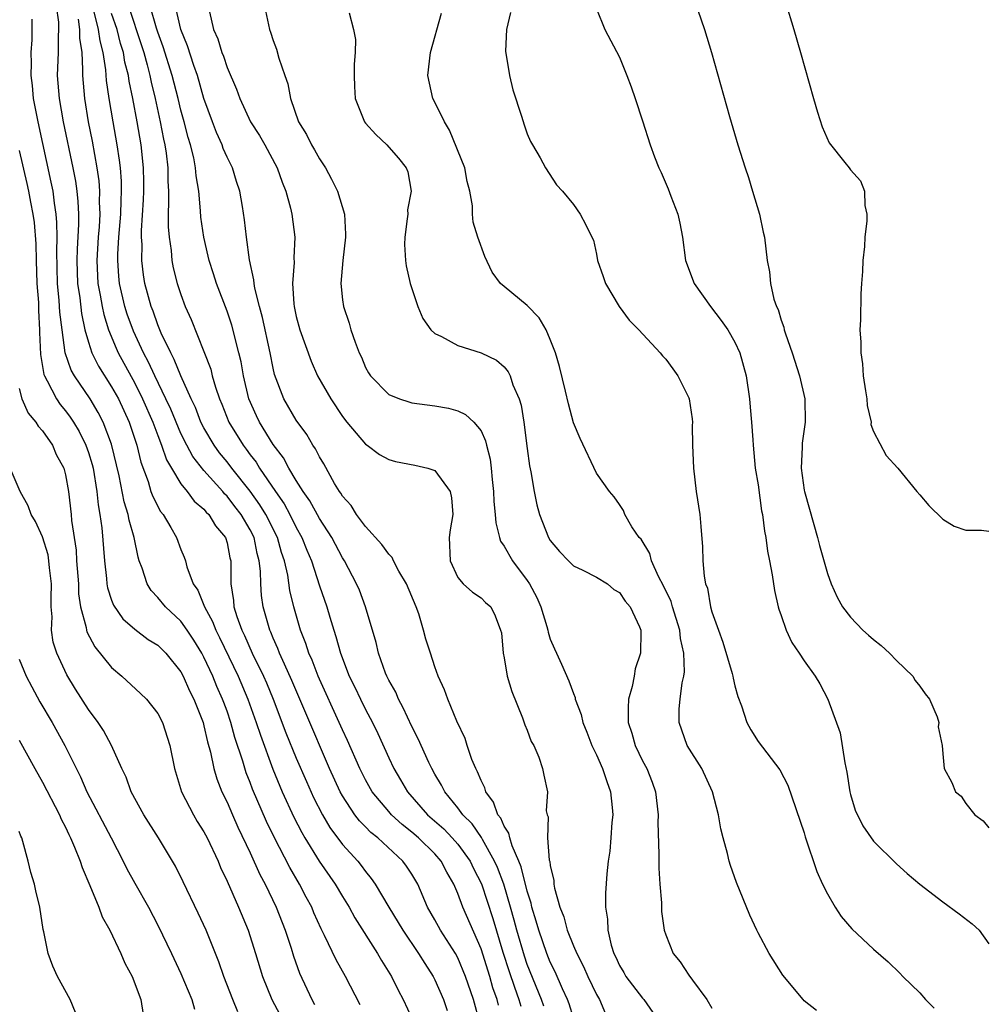
# Model space of a CAD drawing. Units: inches. Extents: x 2616000 to 2619000, y 1521000 to 1524000.
# Drawn here: x 2616165 to 2616249, y 1521541 to 1521626 of the extents above; entities that cross this region are included whole.
import ezdxf

# ---------------------------------------------------------------- set-up
doc = ezdxf.new("R2010")
doc.units = ezdxf.units.IN
doc.header["$MEASUREMENT"] = 0
doc.layers.add('LD26161521_2ft', color=254, linetype='Continuous')

msp = doc.modelspace()

# ---------------------------------------------------------------- linework, layer by layer
at = {"layer": 'LD26161521_2ft'}
for points, elevation in [([(2616223.497, 1521627.497), (2616224.36, 1521625), (2616224.966, 1521623), (2616226.537, 1521617.463), (2616227.26, 1521615), (2616227.881, 1521613), (2616228.163, 1521612.163), (2616228.529, 1521611), (2616229.128, 1521609), (2616229.45, 1521607.45), (2616229.56, 1521607), (2616229.798, 1521605), (2616229.999, 1521603.999), (2616230.082, 1521603), (2616230.369, 1521601.631), (2616230.6, 1521601), (2616230.744, 1521600.744), (2616231, 1521599.822), (2616231.228, 1521599.228), (2616231.261, 1521599), (2616231.366, 1521598.634), (2616231.966, 1521597), (2616232.592, 1521595), (2616233.037, 1521593), (2616233.068, 1521591), (2616232.821, 1521589.179), (2616232.825, 1521588.825), (2616232.745, 1521587), (2616233, 1521585.112), (2616233.019, 1521585), (2616233.465, 1521583.465), (2616234.149, 1521581), (2616234.32, 1521580.319), (2616235, 1521577.899), (2616235.325, 1521577), (2616235.839, 1521575.839), (2616236.306, 1521575), (2616237, 1521574.106), (2616238.084, 1521573), (2616238.557, 1521572.557), (2616239, 1521572.182), (2616239.662, 1521571.662), (2616240.39, 1521571), (2616241, 1521570.372), (2616242.413, 1521569), (2616242.617, 1521568.617), (2616243, 1521568.126), (2616243.462, 1521567.462), (2616243.844, 1521567), (2616244.51, 1521565.49), (2616244.646, 1521565), (2616244.61, 1521564.611), (2616244.943, 1521563), (2616245, 1521562.279), (2616245.13, 1521561), (2616245.786, 1521559.786), (2616246.115, 1521559), (2616246.606, 1521558.606), (2616247, 1521557.973), (2616247.764, 1521557), (2616248.488, 1521556.489), (2616249, 1521555.879)], 7614), ([(2616231.364, 1521627.364), (2616232.09, 1521625), (2616232.673, 1521623), (2616233.792, 1521619), (2616234.162, 1521617.838), (2616234.55, 1521616.55), (2616235.163, 1521615.163), (2616236.52, 1521613.48), (2616236.89, 1521613), (2616237, 1521612.832), (2616237.876, 1521611.876), (2616238.23, 1521611), (2616238.252, 1521609.748), (2616238.411, 1521609), (2616238.409, 1521608.409), (2616238.254, 1521607), (2616238.212, 1521606.212), (2616238.07, 1521605), (2616238.035, 1521604.035), (2616237.946, 1521603), (2616237.892, 1521602.108), (2616237.865, 1521599.865), (2616237.829, 1521599), (2616237.905, 1521597.905), (2616237.892, 1521597), (2616238.056, 1521596.056), (2616238.109, 1521595), (2616238.295, 1521593.705), (2616238.414, 1521593), (2616238.443, 1521592.443), (2616238.788, 1521591), (2616238.78, 1521590.78), (2616239, 1521590.178), (2616240.099, 1521588.099), (2616241.12, 1521587), (2616242.762, 1521585), (2616243, 1521584.69), (2616243.784, 1521583.784), (2616245, 1521582.61), (2616245.981, 1521581.981), (2616247, 1521581.639), (2616248.368, 1521581.632), (2616249, 1521581.552)], 7612), ([(2616168.19, 1521627), (2616168.39, 1521625.61), (2616168.409, 1521625), (2616168.374, 1521624.374), (2616168.377, 1521623), (2616168.294, 1521621), (2616168.451, 1521619), (2616168.803, 1521617), (2616169.641, 1521613), (2616169.857, 1521611.857), (2616169.977, 1521611), (2616170.083, 1521610.083), (2616170.125, 1521609), (2616170.137, 1521608.136), (2616170.02, 1521605.98), (2616169.99, 1521605), (2616170.056, 1521603), (2616170.24, 1521601.76), (2616170.391, 1521600.391), (2616170.693, 1521599), (2616171, 1521597.908), (2616171.297, 1521597), (2616171.854, 1521595.854), (2616173, 1521594.052), (2616173.584, 1521593), (2616174.528, 1521591), (2616175.187, 1521589), (2616175.525, 1521587.525), (2616176.157, 1521585.843), (2616176.41, 1521585), (2616176.56, 1521584.56), (2616177.247, 1521583.248), (2616177.456, 1521583), (2616178.127, 1521581.873), (2616178.614, 1521581), (2616179, 1521579.976), (2616179.295, 1521579.295), (2616179.402, 1521579), (2616179.523, 1521578.477), (2616180.073, 1521577), (2616180.461, 1521576.461), (2616181.04, 1521575), (2616181.75, 1521573.75), (2616182.017, 1521573), (2616182.354, 1521572.354), (2616183.95, 1521569), (2616184.811, 1521567), (2616185.53, 1521565), (2616185.884, 1521563.884), (2616186.958, 1521560.958), (2616187.783, 1521559), (2616188.796, 1521556.796), (2616189.47, 1521555.47), (2616189.743, 1521555), (2616190.988, 1521552.988), (2616192.376, 1521551), (2616193, 1521549.928), (2616193.578, 1521549), (2616194.077, 1521548.077), (2616196.021, 1521545), (2616196.378, 1521544.378), (2616197.236, 1521543), (2616197.816, 1521541.816), (2616198.253, 1521541), (2616199, 1521539.387)], 7640), ([(2616204.898, 1521539), (2616204.349, 1521541), (2616203.666, 1521543), (2616203, 1521544.612), (2616202.785, 1521545), (2616201.502, 1521547), (2616201, 1521547.917), (2616200.374, 1521549), (2616199.513, 1521551), (2616199, 1521551.858), (2616198.551, 1521552.551), (2616198.227, 1521553), (2616196.059, 1521555), (2616195.465, 1521555.465), (2616195, 1521555.948), (2616194.468, 1521556.468), (2616194.067, 1521557), (2616193, 1521558.635), (2616192.799, 1521559), (2616191.881, 1521561), (2616189.81, 1521565.81), (2616188.622, 1521568.623), (2616187.971, 1521570.029), (2616187.547, 1521571), (2616187.404, 1521571.404), (2616187, 1521572.296), (2616186.8, 1521572.8), (2616186.701, 1521573), (2616186.139, 1521575), (2616185.995, 1521575.995), (2616185.923, 1521577), (2616185.905, 1521578.095), (2616185.795, 1521579), (2616185.618, 1521579.618), (2616185.342, 1521581), (2616185, 1521581.686), (2616184.23, 1521583), (2616183.686, 1521583.686), (2616183, 1521584.597), (2616182.792, 1521584.792), (2616182.627, 1521585), (2616181, 1521586.817), (2616180.026, 1521588.026), (2616179.511, 1521589), (2616179, 1521590.025), (2616178.118, 1521592.118), (2616177.705, 1521593), (2616176.729, 1521595), (2616176.195, 1521596.195), (2616175.759, 1521597), (2616174.883, 1521598.882), (2616174.348, 1521600.348), (2616174.141, 1521601), (2616173.687, 1521603), (2616173.628, 1521603.628), (2616173.54, 1521605), (2616173.55, 1521605.55), (2616173.638, 1521607), (2616173.794, 1521609), (2616173.822, 1521610.178), (2616173.866, 1521611), (2616173.851, 1521611.852), (2616173.763, 1521613), (2616173.686, 1521613.687), (2616173.48, 1521615), (2616173.126, 1521617), (2616172.793, 1521619), (2616172.565, 1521620.564), (2616172.505, 1521621.495), (2616172.273, 1521623), (2616171.996, 1521623.996), (2616171.871, 1521625), (2616171.481, 1521626.519)], 7636), ([(2616174.456, 1521627), (2616175.592, 1521623.591), (2616175.776, 1521623), (2616176.077, 1521621.923), (2616176.309, 1521621), (2616176.42, 1521620.42), (2616176.772, 1521619), (2616177.21, 1521617), (2616177.494, 1521615.495), (2616177.61, 1521615), (2616177.718, 1521614.282), (2616177.861, 1521613), (2616177.865, 1521611.865), (2616177.914, 1521611), (2616177.939, 1521610.061), (2616177.898, 1521609), (2616177.898, 1521607.899), (2616177.973, 1521607), (2616178.151, 1521605.849), (2616178.22, 1521605), (2616178.343, 1521604.343), (2616178.685, 1521603), (2616179, 1521602.032), (2616179.384, 1521601), (2616179.884, 1521599.883), (2616181, 1521597.107), (2616181.58, 1521595.58), (2616181.714, 1521595), (2616181.989, 1521594.011), (2616182.339, 1521593), (2616182.542, 1521592.542), (2616183.15, 1521591), (2616184.384, 1521589), (2616184.656, 1521588.656), (2616185, 1521588.169), (2616185.516, 1521587.516), (2616185.822, 1521587), (2616187.185, 1521585), (2616187.934, 1521583.934), (2616188.443, 1521583), (2616189, 1521581.869), (2616189.489, 1521581), (2616189.908, 1521579.908), (2616190.304, 1521579), (2616191, 1521576.838), (2616191.637, 1521575), (2616191.897, 1521574.103), (2616192.242, 1521573), (2616192.436, 1521572.436), (2616192.819, 1521571), (2616193.586, 1521569), (2616194.063, 1521568.063), (2616194.557, 1521567), (2616195, 1521566.107), (2616195.587, 1521565), (2616196.052, 1521564.052), (2616197, 1521561.939), (2616197.447, 1521561), (2616198.032, 1521560.032), (2616198.625, 1521559), (2616200.378, 1521557), (2616201.775, 1521555.775), (2616202.507, 1521555), (2616203, 1521554.447), (2616204.053, 1521553), (2616204.356, 1521552.356), (2616205.028, 1521551.028), (2616206.025, 1521548.025), (2616206.897, 1521545.103), (2616207.428, 1521543.428), (2616207.911, 1521542.089), (2616208.283, 1521541), (2616208.438, 1521540.438)], 7632), ([(2616210.444, 1521540.444), (2616210.247, 1521541), (2616209, 1521544.039), (2616208.752, 1521544.752), (2616208.099, 1521547), (2616207.879, 1521547.879), (2616207.566, 1521549), (2616206.964, 1521551), (2616206.433, 1521552.433), (2616206.182, 1521553), (2616205.13, 1521554.87), (2616205.047, 1521555.047), (2616204.23, 1521556.23), (2616203.437, 1521557), (2616203, 1521557.596), (2616201.852, 1521559), (2616201.574, 1521559.574), (2616201, 1521560.516), (2616200.728, 1521561), (2616200.476, 1521561.524), (2616199.566, 1521563.566), (2616199, 1521564.639), (2616198.264, 1521566.264), (2616197.847, 1521567), (2616197.607, 1521567.607), (2616197, 1521568.671), (2616196.84, 1521569), (2616196.732, 1521569.268), (2616196.119, 1521571), (2616195.926, 1521571.926), (2616194.99, 1521575), (2616194.459, 1521576.459), (2616194.226, 1521577), (2616193.175, 1521579), (2616193, 1521579.262), (2616192.087, 1521581), (2616191, 1521582.658), (2616190.179, 1521584.178), (2616189.588, 1521585), (2616189, 1521585.943), (2616188.359, 1521587), (2616187.9, 1521587.9), (2616187, 1521589.059), (2616185.805, 1521591), (2616185.544, 1521591.545), (2616184.887, 1521593), (2616184.413, 1521595), (2616184.21, 1521596.21), (2616184.03, 1521597), (2616183.4, 1521599.4), (2616183, 1521600.592), (2616182.083, 1521603), (2616181.83, 1521603.83), (2616181.443, 1521605), (2616181.369, 1521605.37), (2616180.976, 1521607), (2616180.74, 1521608.74), (2616180.705, 1521609.295), (2616180.541, 1521611), (2616180.322, 1521612.321), (2616180.278, 1521613), (2616180.112, 1521613.888), (2616179.83, 1521615), (2616179.629, 1521615.629), (2616179.283, 1521617), (2616179, 1521618.011), (2616178.76, 1521619), (2616178.239, 1521621), (2616177.476, 1521623.476), (2616177, 1521624.768), (2616176.886, 1521625.114), (2616176.329, 1521627)], 7630), ([(2616213, 1521539.421), (2616212.639, 1521540.639), (2616212.499, 1521541), (2616212.067, 1521541.933), (2616211.42, 1521543.42), (2616211, 1521544.245), (2616210.696, 1521545), (2616209.994, 1521547), (2616209.783, 1521547.783), (2616209.404, 1521549), (2616209.34, 1521549.34), (2616209, 1521550.383), (2616208.485, 1521552.485), (2616208.273, 1521553), (2616207.698, 1521554.302), (2616207.489, 1521555), (2616207.405, 1521555.405), (2616207, 1521556.011), (2616206.704, 1521556.704), (2616206.462, 1521557), (2616206.088, 1521558.088), (2616205.405, 1521559), (2616205.329, 1521559.329), (2616205, 1521559.957), (2616204.709, 1521560.709), (2616204.538, 1521561), (2616204.207, 1521561.793), (2616203.804, 1521563), (2616203.62, 1521563.62), (2616202.898, 1521565.102), (2616202.113, 1521567), (2616201.831, 1521567.832), (2616201.291, 1521569), (2616201, 1521569.811), (2616200.623, 1521571), (2616200.216, 1521572.216), (2616200.031, 1521573), (2616199.609, 1521574.391), (2616199.383, 1521575), (2616198.549, 1521577), (2616197.894, 1521578.106), (2616197.407, 1521579), (2616197.291, 1521579.291), (2616197, 1521579.565), (2616196.413, 1521580.413), (2616195, 1521581.956), (2616194.223, 1521583), (2616193.765, 1521583.765), (2616193, 1521584.588), (2616192.852, 1521584.852), (2616192.737, 1521585), (2616192.319, 1521585.681), (2616191.377, 1521587.377), (2616191, 1521587.978), (2616190.672, 1521588.672), (2616190.436, 1521589), (2616189.915, 1521589.915), (2616189, 1521591.152), (2616187.916, 1521593), (2616187.123, 1521595.123), (2616187, 1521595.677), (2616186.747, 1521597), (2616186.064, 1521600.064), (2616185.802, 1521601), (2616185.405, 1521602.595), (2616185.342, 1521603), (2616185.326, 1521603.326), (2616184.94, 1521605.06), (2616184.689, 1521607), (2616184.524, 1521608.524), (2616184.341, 1521609.659), (2616184.099, 1521611), (2616183.821, 1521611.821), (2616183.463, 1521613), (2616183, 1521613.924), (2616182.677, 1521614.677), (2616182.574, 1521615), (2616182.077, 1521616.077), (2616181.726, 1521617), (2616181, 1521619.013), (2616180.433, 1521621), (2616180.119, 1521621.88), (2616179.577, 1521623.577), (2616179.008, 1521625), (2616178.521, 1521627)], 7628), ([(2616181.479, 1521626.521), (2616181.834, 1521625), (2616182.192, 1521624.192), (2616182.548, 1521623), (2616182.683, 1521622.683), (2616183, 1521621.711), (2616183.82, 1521619.82), (2616184.103, 1521619), (2616185.033, 1521617), (2616185.802, 1521615.801), (2616186.265, 1521615), (2616187.347, 1521613), (2616187.784, 1521611.784), (2616188.097, 1521611), (2616188.488, 1521609.512), (2616188.604, 1521609), (2616188.867, 1521607), (2616188.784, 1521605.216), (2616188.802, 1521604.802), (2616188.657, 1521603), (2616188.772, 1521601.228), (2616188.807, 1521601), (2616189, 1521600.15), (2616189.317, 1521599), (2616190.278, 1521596.278), (2616190.848, 1521595), (2616191.993, 1521593), (2616193, 1521591.491), (2616193.379, 1521591), (2616195, 1521589.089), (2616195.143, 1521589), (2616196.199, 1521588.199), (2616197, 1521587.751), (2616197.583, 1521587.584), (2616199.272, 1521587.272), (2616200.406, 1521587), (2616201, 1521586.795), (2616202.322, 1521585), (2616202.437, 1521584.437), (2616202.555, 1521583), (2616202.329, 1521581.671), (2616202.246, 1521581), (2616202.328, 1521579), (2616203, 1521577.542), (2616203.458, 1521577), (2616204.267, 1521576.267), (2616205, 1521575.795), (2616205.382, 1521575.382), (2616205.839, 1521575), (2616206.224, 1521574.224), (2616206.7, 1521573), (2616206.76, 1521572.76), (2616206.912, 1521571), (2616207, 1521570.596), (2616207.277, 1521569), (2616207.666, 1521567.666), (2616208.59, 1521565.41), (2616208.803, 1521564.803), (2616209, 1521564.337), (2616209.357, 1521563.357), (2616209.561, 1521563), (2616210.007, 1521561.993), (2616210.334, 1521561), (2616210.43, 1521560.43), (2616210.749, 1521559), (2616210.654, 1521557.346), (2616210.727, 1521557), (2616210.815, 1521556.815), (2616210.77, 1521555), (2616210.912, 1521553.088), (2616210.957, 1521552.957), (2616211, 1521552.601), (2616211.313, 1521551.313), (2616211.306, 1521551), (2616211.353, 1521550.647), (2616211.814, 1521549), (2616212.16, 1521548.16), (2616212.455, 1521547), (2616213, 1521545.662), (2616213.29, 1521545), (2616213.883, 1521543.883), (2616214.259, 1521543), (2616215, 1521541.45), (2616215.258, 1521541), (2616215.783, 1521539.783)], 7626), ([(2616186.235, 1521627), (2616186.666, 1521625), (2616186.766, 1521624.767), (2616187, 1521624.029), (2616187.284, 1521623.284), (2616187.489, 1521622.511), (2616188.003, 1521621), (2616188.277, 1521620.277), (2616188.484, 1521619), (2616189.2, 1521617), (2616189.883, 1521615.883), (2616190.32, 1521615), (2616190.574, 1521614.574), (2616191, 1521613.801), (2616191.528, 1521613), (2616192.038, 1521612.038), (2616192.561, 1521611), (2616193.172, 1521609), (2616193.272, 1521607.272), (2616193.265, 1521607), (2616193.022, 1521605), (2616192.846, 1521603), (2616193, 1521601.578), (2616193.078, 1521601), (2616193.564, 1521599.565), (2616193.723, 1521599), (2616194.094, 1521597.906), (2616194.449, 1521597), (2616194.634, 1521596.634), (2616195, 1521595.739), (2616195.265, 1521595.266), (2616195.438, 1521595), (2616197, 1521593.386), (2616197.937, 1521593), (2616198.741, 1521592.741), (2616199, 1521592.673), (2616201, 1521592.393), (2616202.192, 1521592.192), (2616203, 1521591.967), (2616203.667, 1521591.667), (2616204.386, 1521591), (2616205, 1521590.255), (2616205.391, 1521589.391), (2616205.466, 1521589), (2616205.778, 1521587.778), (2616205.871, 1521587), (2616205.957, 1521586.043), (2616206.087, 1521585), (2616206.124, 1521584.124), (2616206.236, 1521583), (2616206.272, 1521582.272), (2616206.59, 1521581), (2616206.686, 1521580.686), (2616207, 1521580.258), (2616207.719, 1521579), (2616209, 1521577.287), (2616209.195, 1521577), (2616209.827, 1521575.827), (2616210.173, 1521575), (2616210.694, 1521573.306), (2616210.774, 1521573), (2616210.803, 1521572.803), (2616211, 1521572.22), (2616211.372, 1521571.372), (2616211.552, 1521571), (2616211.968, 1521570.032), (2616212.614, 1521568.614), (2616213, 1521567.494), (2616213.153, 1521567.153), (2616213.165, 1521567), (2616213.683, 1521565.683), (2616213.808, 1521565), (2616214.16, 1521564.16), (2616214.606, 1521563), (2616215, 1521562.187), (2616215.532, 1521561), (2616215.89, 1521559.89), (2616216.217, 1521559), (2616216.363, 1521557.636), (2616216.41, 1521557), (2616216.332, 1521556.332), (2616216.251, 1521555), (2616216.155, 1521553.845), (2616216.015, 1521553), (2616215.894, 1521551.894), (2616215.787, 1521550.213), (2616215.774, 1521549), (2616215.955, 1521547.955), (2616215.978, 1521547), (2616216.271, 1521545.729), (2616216.514, 1521545), (2616216.681, 1521544.681), (2616217, 1521543.954), (2616217.357, 1521543.357), (2616217.55, 1521543), (2616219, 1521541.115), (2616219.105, 1521541), (2616219.893, 1521539.893)], 7624), ([(2616215, 1521626.765), (2616215.737, 1521625), (2616217, 1521622.6), (2616217.645, 1521621), (2616218.02, 1521620.02), (2616218.366, 1521619), (2616219, 1521617.092), (2616219.653, 1521615), (2616220.026, 1521613.974), (2616220.396, 1521613), (2616220.602, 1521612.603), (2616221.205, 1521611.205), (2616221.437, 1521610.563), (2616222.052, 1521609), (2616222.224, 1521608.224), (2616222.448, 1521607), (2616222.715, 1521605), (2616223.452, 1521603), (2616224.869, 1521601), (2616225.807, 1521599.807), (2616226.376, 1521599), (2616227, 1521597.91), (2616227.423, 1521597), (2616227.966, 1521595), (2616228.266, 1521593), (2616228.306, 1521592.306), (2616228.441, 1521591), (2616228.55, 1521589.45), (2616228.564, 1521589), (2616228.762, 1521587), (2616229, 1521585.554), (2616229.306, 1521583.306), (2616229.376, 1521583), (2616229.544, 1521581.544), (2616229.672, 1521581), (2616229.813, 1521579.813), (2616229.991, 1521579), (2616230.223, 1521577.777), (2616230.424, 1521576.424), (2616230.749, 1521575), (2616230.801, 1521574.801), (2616231, 1521574.266), (2616231.431, 1521573), (2616231.918, 1521571.918), (2616232.569, 1521571), (2616233, 1521570.33), (2616233.949, 1521569), (2616234.336, 1521568.336), (2616235.03, 1521567), (2616236.098, 1521564.098), (2616236.512, 1521561.488), (2616236.683, 1521560.683), (2616236.938, 1521559), (2616237, 1521558.758), (2616237.409, 1521557.409), (2616238.061, 1521556.061), (2616239, 1521554.709), (2616241, 1521552.752), (2616241.926, 1521551.926), (2616243.005, 1521551.005), (2616245, 1521549.479), (2616246.433, 1521548.433), (2616247.549, 1521547.549), (2616248.163, 1521547), (2616249, 1521545.823)], 7616), ([(2616194.54, 1521540.54), (2616193.258, 1521543), (2616192.442, 1521544.442), (2616191.449, 1521546.551), (2616191.141, 1521547.141), (2616190.521, 1521548.521), (2616190.331, 1521549), (2616189.861, 1521549.861), (2616189.285, 1521551), (2616188.428, 1521552.428), (2616187.074, 1521555.074), (2616186.418, 1521556.419), (2616185.215, 1521559.215), (2616185, 1521559.802), (2616184.648, 1521560.648), (2616184.365, 1521561.635), (2616183.685, 1521563.685), (2616183.335, 1521565), (2616183, 1521565.967), (2616182.713, 1521566.713), (2616182.618, 1521567), (2616182.107, 1521568.107), (2616181.754, 1521569), (2616181, 1521570.652), (2616180.813, 1521571), (2616180.122, 1521572.122), (2616179.542, 1521573), (2616179, 1521573.758), (2616177.655, 1521575), (2616177, 1521575.826), (2616176.433, 1521576.433), (2616176.078, 1521577), (2616175.646, 1521578.354), (2616175.398, 1521579), (2616175.301, 1521579.301), (2616174.949, 1521581), (2616174.512, 1521582.512), (2616174.439, 1521583), (2616174.092, 1521584.092), (2616173.658, 1521586.342), (2616173, 1521589.081), (2616172.276, 1521591), (2616171.839, 1521591.839), (2616171.134, 1521593), (2616169.775, 1521595), (2616169.494, 1521595.494), (2616168.989, 1521596.989), (2616168.708, 1521599), (2616168.527, 1521600.527), (2616168.464, 1521601.536), (2616168.308, 1521603), (2616168.241, 1521605.759), (2616168.282, 1521607), (2616168.266, 1521608.266), (2616168.203, 1521609), (2616168.046, 1521609.954), (2616167.922, 1521611), (2616167.777, 1521611.777), (2616166.64, 1521617), (2616166.245, 1521619), (2616166.141, 1521620.141), (2616166.021, 1521621), (2616166.065, 1521622.065), (2616166.033, 1521623), (2616166.107, 1521624.107), (2616166.12, 1521625.88)], 7642), ([(2616170.112, 1521625.888), (2616170.23, 1521625), (2616170.231, 1521624.231), (2616170.422, 1521623), (2616170.487, 1521621.513), (2616170.466, 1521621), (2616170.639, 1521619), (2616170.972, 1521617), (2616171.308, 1521615.308), (2616171.731, 1521613), (2616171.89, 1521611.89), (2616171.956, 1521611), (2616171.932, 1521610.068), (2616171.972, 1521609), (2616171.918, 1521607.918), (2616171.843, 1521607), (2616171.727, 1521605), (2616171.819, 1521603), (2616172.016, 1521601.984), (2616172.173, 1521601), (2616172.313, 1521600.313), (2616172.73, 1521599), (2616173.394, 1521597.394), (2616173.576, 1521597), (2616175, 1521594.368), (2616175.688, 1521593), (2616176.574, 1521591), (2616177, 1521589.838), (2616177.328, 1521589), (2616177.741, 1521587.741), (2616178.177, 1521587), (2616179, 1521585.667), (2616179.543, 1521585), (2616180.163, 1521584.163), (2616181, 1521583.447), (2616181.198, 1521583.198), (2616181.409, 1521583), (2616182.012, 1521582.012), (2616182.866, 1521581), (2616183, 1521580.543), (2616183.252, 1521579.252), (2616183.318, 1521579), (2616183.331, 1521577), (2616183.55, 1521575.55), (2616183.591, 1521575), (2616183.844, 1521574.156), (2616184.267, 1521573), (2616184.511, 1521572.511), (2616185.169, 1521571), (2616186.152, 1521569), (2616186.414, 1521568.414), (2616186.998, 1521567), (2616188.105, 1521564.106), (2616189, 1521561.898), (2616189.874, 1521559.874), (2616190.498, 1521558.498), (2616191.258, 1521557), (2616191.902, 1521555.902), (2616193, 1521554.423), (2616194.317, 1521553), (2616194.623, 1521552.623), (2616195, 1521552.097), (2616195.498, 1521551.498), (2616195.838, 1521551), (2616197.017, 1521549), (2616198.231, 1521547), (2616199.596, 1521545), (2616200.121, 1521544.121), (2616200.863, 1521543), (2616201, 1521542.729), (2616201.742, 1521541), (2616202.072, 1521540.072)], 7638), ([(2616206.512, 1521540.512), (2616206.4, 1521541), (2616206.031, 1521542.032), (2616205.759, 1521543), (2616205, 1521545.387), (2616203.434, 1521549), (2616203, 1521550.184), (2616202.651, 1521551), (2616202.03, 1521552.03), (2616201.545, 1521553), (2616201, 1521553.609), (2616199.576, 1521555), (2616199, 1521555.506), (2616198.157, 1521556.157), (2616197.254, 1521557), (2616197, 1521557.285), (2616195.571, 1521559), (2616195, 1521560.026), (2616194.51, 1521561), (2616193.442, 1521563.442), (2616193, 1521564.369), (2616192.724, 1521565), (2616191, 1521568.735), (2616190.886, 1521569), (2616190.378, 1521570.378), (2616190.094, 1521571), (2616189.838, 1521571.839), (2616189.376, 1521573), (2616188.785, 1521575), (2616188.431, 1521576.431), (2616188.252, 1521577.748), (2616187.968, 1521579), (2616187.717, 1521579.717), (2616187.37, 1521581), (2616186.371, 1521583), (2616185.847, 1521583.847), (2616185, 1521585.029), (2616183.426, 1521587), (2616183, 1521587.565), (2616182.352, 1521588.352), (2616181.881, 1521589), (2616181, 1521590.504), (2616180.741, 1521591), (2616180.255, 1521592.255), (2616179.893, 1521593), (2616178.991, 1521595), (2616178.432, 1521596.432), (2616178.116, 1521597), (2616177.306, 1521598.694), (2616177, 1521599.415), (2616176.59, 1521600.59), (2616176.419, 1521601), (2616175.869, 1521603), (2616175.749, 1521603.749), (2616175.608, 1521605), (2616175.639, 1521606.361), (2616175.599, 1521607), (2616175.599, 1521607.599), (2616175.768, 1521610.232), (2616175.792, 1521611), (2616175.789, 1521611.79), (2616175.767, 1521613), (2616175.547, 1521615), (2616175.202, 1521617), (2616174.831, 1521619), (2616174.514, 1521620.514), (2616174.451, 1521621), (2616174.154, 1521622.154), (2616174.029, 1521623), (2616173.781, 1521623.781), (2616173.471, 1521625), (2616173, 1521626.369)], 7634), ([(2616193.576, 1521626.424), (2616193.964, 1521625), (2616194.117, 1521624.117), (2616194.109, 1521623), (2616194.011, 1521621.99), (2616194.015, 1521621), (2616194.042, 1521620.042), (2616194.109, 1521619), (2616194.906, 1521617), (2616195, 1521616.871), (2616195.895, 1521615.895), (2616196.83, 1521615), (2616197, 1521614.813), (2616197.837, 1521613.837), (2616198.513, 1521613), (2616198.666, 1521612.666), (2616198.957, 1521611), (2616198.638, 1521609.361), (2616198.649, 1521609), (2616198.61, 1521608.61), (2616198.403, 1521607), (2616198.384, 1521606.383), (2616198.467, 1521605), (2616198.526, 1521604.526), (2616198.866, 1521603), (2616199, 1521602.555), (2616199.522, 1521601), (2616199.972, 1521599.972), (2616200.654, 1521599), (2616201, 1521598.674), (2616201.579, 1521598.421), (2616203, 1521597.627), (2616205, 1521597.006), (2616206.348, 1521596.348), (2616207, 1521595.782), (2616207.365, 1521595.364), (2616207.524, 1521595), (2616207.766, 1521594.234), (2616208.306, 1521593), (2616208.47, 1521592.47), (2616208.704, 1521591), (2616209, 1521588.701), (2616209.211, 1521587.211), (2616209.316, 1521586.684), (2616209.595, 1521585), (2616209.835, 1521583.835), (2616210.055, 1521583), (2616210.842, 1521581), (2616211, 1521580.735), (2616211.792, 1521579.792), (2616212.586, 1521579), (2616213, 1521578.557), (2616213.824, 1521578.176), (2616215, 1521577.565), (2616215.953, 1521577), (2616216.507, 1521576.507), (2616217, 1521576.26), (2616217.483, 1521575.483), (2616217.908, 1521575), (2616218.722, 1521573.278), (2616218.839, 1521573), (2616218.852, 1521572.852), (2616218.815, 1521571), (2616218.355, 1521569.645), (2616218.268, 1521569), (2616218.097, 1521568.097), (2616217.781, 1521567), (2616217.733, 1521566.267), (2616217.758, 1521565), (2616218.06, 1521564.06), (2616218.365, 1521563), (2616219, 1521561.67), (2616219.357, 1521561), (2616219.813, 1521559.813), (2616220.102, 1521559), (2616220.335, 1521557), (2616220.324, 1521556.324), (2616220.407, 1521553.593), (2616220.395, 1521552.395), (2616220.487, 1521551), (2616220.63, 1521549.37), (2616220.643, 1521548.643), (2616220.877, 1521547), (2616221, 1521546.609), (2616221.639, 1521545), (2616222.265, 1521544.265), (2616223, 1521543.133), (2616223.306, 1521542.694), (2616224.574, 1521541), (2616225, 1521540.249)], 7622), ([(2616234.048, 1521540.048), (2616233, 1521540.899), (2616232.894, 1521541), (2616231.132, 1521543.132), (2616229.961, 1521545), (2616229, 1521546.78), (2616228.895, 1521547), (2616228.299, 1521548.3), (2616227.131, 1521551.131), (2616226.609, 1521552.609), (2616226.5, 1521553), (2616226.352, 1521553.648), (2616225.973, 1521555), (2616225.773, 1521555.773), (2616225.569, 1521557), (2616225.046, 1521559), (2616224.126, 1521561), (2616222.869, 1521563), (2616222.153, 1521565), (2616222.176, 1521566.176), (2616222.244, 1521567), (2616222.414, 1521568.414), (2616222.561, 1521569), (2616222.626, 1521569.374), (2616222.574, 1521571), (2616222.278, 1521572.278), (2616222.225, 1521573), (2616221.59, 1521575), (2616221.464, 1521575.464), (2616220.814, 1521576.814), (2616220.374, 1521577.626), (2616219.759, 1521579), (2616219.618, 1521579.618), (2616218.859, 1521580.86), (2616218.708, 1521581), (2616218.072, 1521581.928), (2616217.461, 1521583), (2616217.339, 1521583.339), (2616217, 1521583.866), (2616216.54, 1521584.54), (2616216.123, 1521585), (2616215, 1521586.568), (2616213.592, 1521589.591), (2616213, 1521590.933), (2616212.572, 1521592.573), (2616212.322, 1521593.678), (2616211.804, 1521595.804), (2616211.453, 1521597), (2616211, 1521598.161), (2616210.63, 1521599), (2616210.038, 1521600.038), (2616209, 1521601.094), (2616207, 1521602.726), (2616206.692, 1521603), (2616205.975, 1521603.976), (2616205.326, 1521605.326), (2616204.721, 1521607), (2616204.317, 1521608.317), (2616204.272, 1521609), (2616204.273, 1521609.727), (2616204.031, 1521611), (2616203.814, 1521611.814), (2616203.59, 1521613), (2616202.272, 1521616.272), (2616201.822, 1521617), (2616201, 1521618.71), (2616200.837, 1521619), (2616200.386, 1521621), (2616200.634, 1521623), (2616201.59, 1521626.41)], 7620), ([(2616207.541, 1521626.459), (2616207.195, 1521625), (2616207.115, 1521623.115), (2616207.454, 1521621), (2616207.761, 1521619.761), (2616208.51, 1521617.491), (2616208.729, 1521616.729), (2616209, 1521615.959), (2616209.279, 1521615.279), (2616209.462, 1521615), (2616210.119, 1521613.881), (2616210.6, 1521613), (2616211.544, 1521611.544), (2616212.047, 1521611), (2616213, 1521609.83), (2616213.594, 1521609), (2616214.078, 1521608.079), (2616214.589, 1521607), (2616214.735, 1521606.735), (2616215, 1521605.545), (2616215.1, 1521605), (2616215.591, 1521603.591), (2616215.776, 1521603), (2616216.981, 1521601), (2616217.825, 1521599.825), (2616218.684, 1521599), (2616220.516, 1521597), (2616220.731, 1521596.731), (2616221, 1521596.46), (2616221.617, 1521595.618), (2616222.049, 1521595), (2616223, 1521593.09), (2616223.03, 1521593), (2616223.291, 1521591.291), (2616223.309, 1521591), (2616223.302, 1521590.698), (2616223.331, 1521589), (2616223.396, 1521587), (2616223.647, 1521585), (2616223.951, 1521583), (2616224.029, 1521581.971), (2616224.196, 1521580.196), (2616224.227, 1521579), (2616224.325, 1521577.674), (2616224.457, 1521577), (2616224.614, 1521576.614), (2616224.875, 1521575), (2616225, 1521574.563), (2616225.561, 1521573), (2616225.96, 1521571.96), (2616226.767, 1521569.233), (2616226.825, 1521569), (2616226.839, 1521568.839), (2616227, 1521568.165), (2616227.249, 1521567.249), (2616227.558, 1521566.442), (2616228.013, 1521565), (2616228.368, 1521564.368), (2616229, 1521563.357), (2616230.893, 1521560.893), (2616231.577, 1521559.577), (2616233, 1521555.437), (2616233.092, 1521555.093), (2616234.09, 1521552.09), (2616234.59, 1521551), (2616235, 1521550.162), (2616235.683, 1521549), (2616236.2, 1521548.2), (2616237.116, 1521547.116), (2616239, 1521545.378), (2616240.278, 1521544.278), (2616241.294, 1521543.294), (2616241.549, 1521543), (2616243, 1521541.586), (2616243.517, 1521541), (2616244.251, 1521540.251)], 7618), ([(2616165, 1521614.519), (2616165.653, 1521611.653), (2616165.794, 1521611), (2616165.967, 1521610.033), (2616166.179, 1521609), (2616166.29, 1521608.29), (2616166.446, 1521606.446), (2616166.467, 1521605), (2616166.535, 1521603), (2616166.654, 1521601.346), (2616166.671, 1521600.671), (2616166.762, 1521599), (2616166.756, 1521598.756), (2616166.837, 1521596.837), (2616167.131, 1521595.131), (2616167.18, 1521595), (2616167.428, 1521594.572), (2616168.222, 1521593), (2616168.533, 1521592.533), (2616169, 1521591.973), (2616169.412, 1521591.412), (2616169.684, 1521591), (2616170.18, 1521590.18), (2616170.779, 1521589), (2616171, 1521588.374), (2616171.316, 1521587.316), (2616171.389, 1521587), (2616171.723, 1521585), (2616171.832, 1521583.832), (2616171.99, 1521583), (2616172.15, 1521581.85), (2616172.37, 1521579), (2616172.555, 1521577.445), (2616172.591, 1521577), (2616172.649, 1521576.649), (2616173, 1521575.593), (2616173.163, 1521575.163), (2616173.97, 1521573.97), (2616175, 1521573.071), (2616176.179, 1521572.179), (2616177, 1521571.692), (2616177.705, 1521571), (2616179, 1521569.378), (2616179.195, 1521569), (2616179.732, 1521567.732), (2616180.11, 1521567), (2616180.921, 1521565), (2616181, 1521564.718), (2616181.315, 1521563.315), (2616181.579, 1521562.421), (2616181.864, 1521561), (2616182.108, 1521560.108), (2616182.553, 1521559), (2616183, 1521558.092), (2616183.468, 1521557), (2616183.944, 1521555.944), (2616185, 1521553.723), (2616185.84, 1521551.84), (2616186.299, 1521551), (2616187.257, 1521549), (2616188.024, 1521547), (2616188.542, 1521545.458), (2616188.759, 1521544.759), (2616189.287, 1521543.287), (2616190.338, 1521541), (2616190.58, 1521540.58)], 7644), ([(2616165, 1521593.901), (2616165.235, 1521593), (2616165.782, 1521591.782), (2616166.439, 1521591), (2616166.637, 1521590.637), (2616167, 1521590.245), (2616167.866, 1521589), (2616168.205, 1521588.205), (2616168.855, 1521587), (2616169, 1521586.436), (2616169.253, 1521585), (2616169.486, 1521583), (2616169.534, 1521582.466), (2616169.919, 1521579.919), (2616169.971, 1521579), (2616170.117, 1521577), (2616170.139, 1521576.138), (2616170.317, 1521575), (2616170.792, 1521573.208), (2616170.813, 1521573), (2616170.854, 1521572.854), (2616171.549, 1521571.549), (2616173, 1521569.743), (2616173.894, 1521569), (2616175.515, 1521567.515), (2616176.028, 1521567), (2616177, 1521565.774), (2616177.405, 1521565), (2616178.048, 1521563), (2616178.442, 1521561), (2616179.055, 1521559), (2616180.082, 1521557), (2616180.424, 1521556.424), (2616181, 1521555.53), (2616181.282, 1521555), (2616182.22, 1521553), (2616182.44, 1521552.44), (2616183, 1521551.257), (2616183.992, 1521549), (2616184.822, 1521547), (2616185.453, 1521545), (2616186.058, 1521543), (2616186.868, 1521541), (2616189.012, 1521537)], 7646), ([(2616183.945, 1521539.945), (2616183.5, 1521541), (2616182.707, 1521543), (2616182.278, 1521544.278), (2616181.192, 1521547), (2616180.497, 1521548.497), (2616179.206, 1521551.206), (2616178.543, 1521552.543), (2616177.047, 1521555), (2616175.794, 1521557), (2616174.704, 1521559), (2616174.253, 1521560.253), (2616173.886, 1521561), (2616172.985, 1521563), (2616172.3, 1521564.3), (2616171.824, 1521565), (2616171, 1521566.118), (2616169.882, 1521567.882), (2616169.119, 1521569.119), (2616168.241, 1521571), (2616167.946, 1521571.946), (2616167.785, 1521573), (2616167.849, 1521574.151), (2616167.776, 1521575), (2616167.753, 1521575.753), (2616167.805, 1521577), (2616167.63, 1521578.37), (2616167.574, 1521579), (2616167.495, 1521579.495), (2616167, 1521581.055), (2616166.395, 1521582.395), (2616166.026, 1521583), (2616165.757, 1521583.757), (2616165.075, 1521585), (2616164.211, 1521587)], 7648), ([(2616165, 1521570.464), (2616165.591, 1521569), (2616166.078, 1521568.078), (2616166.789, 1521566.789), (2616167.851, 1521565), (2616168.955, 1521563), (2616170.299, 1521560.299), (2616170.863, 1521559), (2616172.974, 1521555), (2616174.003, 1521553), (2616174.322, 1521552.322), (2616175, 1521551.089), (2616176.182, 1521549), (2616177, 1521547.451), (2616178.196, 1521545), (2616179, 1521543.27), (2616179.936, 1521541), (2616180.179, 1521540.179)], 7650), ([(2616165, 1521563.466), (2616166.347, 1521561), (2616167, 1521559.837), (2616168.472, 1521557), (2616168.62, 1521556.621), (2616169, 1521555.925), (2616169.286, 1521555.285), (2616169.444, 1521555), (2616169.789, 1521554.211), (2616170.263, 1521553), (2616170.438, 1521552.438), (2616171.107, 1521550.893), (2616171.889, 1521549), (2616172.174, 1521548.174), (2616172.847, 1521547), (2616173.786, 1521545), (2616174.145, 1521544.145), (2616174.768, 1521543), (2616175.544, 1521541), (2616175.719, 1521539.719)], 7652), ([(2616169.882, 1521539.882), (2616169.412, 1521541), (2616168.312, 1521543), (2616167.91, 1521543.91), (2616167.506, 1521545), (2616167.133, 1521546.867), (2616167.078, 1521547.078), (2616166.79, 1521549), (2616166.43, 1521550.43), (2616166.33, 1521551), (2616165.997, 1521551.997), (2616165.777, 1521553), (2616165.321, 1521554.679), (2616165.21, 1521555), (2616165.143, 1521555.143), (2616165, 1521555.566)], 7654)]:
    msp.add_lwpolyline(points, dxfattribs=dict(at, elevation=elevation))

doc.saveas('drawing.dxf')
